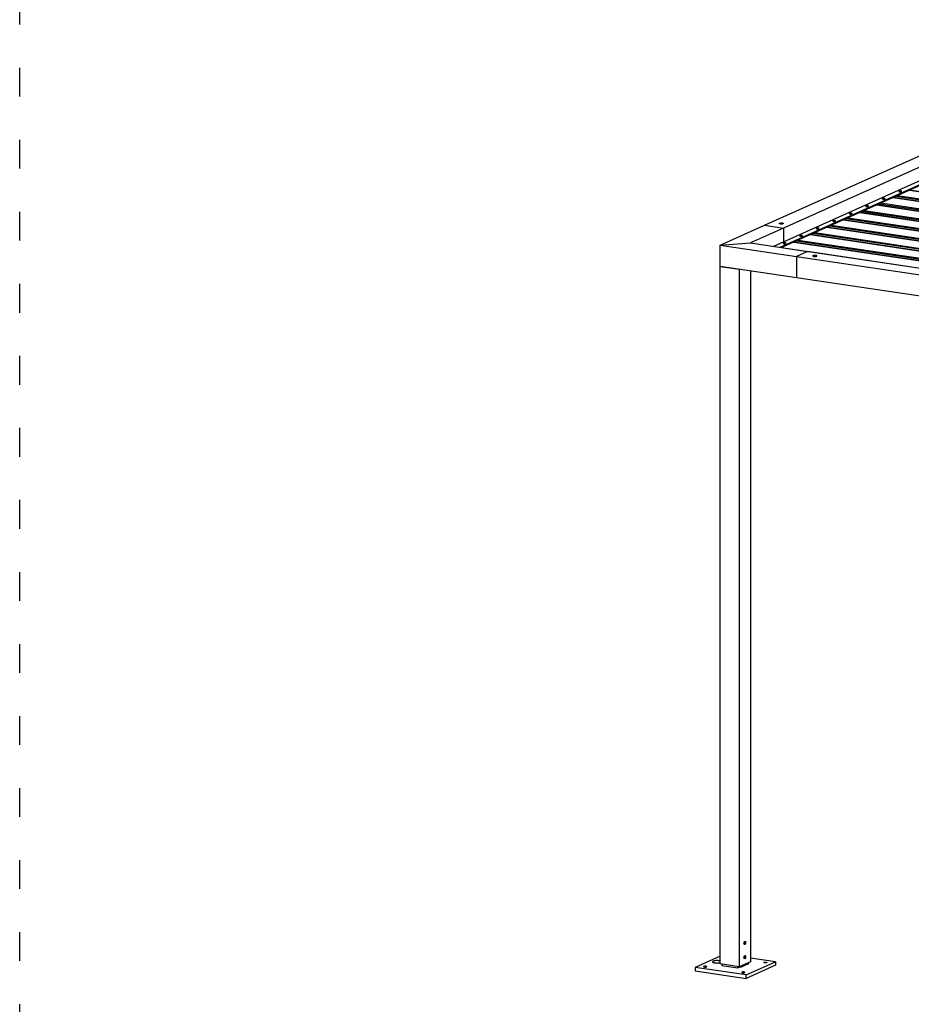
# Model space of a CAD drawing. Units: millimetres. Extents: x 2836 to 4014, y 782 to 1898.
# Drawn here: x 2858 to 3229, y 1225 to 1635 of the extents above; entities that cross this region are included whole.
import ezdxf

# ---------------------------------------------------------------- set-up
doc = ezdxf.new("R2010")
doc.units = ezdxf.units.MM
doc.linetypes.add('ACAD_ISO03W100', pattern=[30, 12, -18])
doc.layers.add('PislikMimar.com', color=7, linetype='Continuous')

msp = doc.modelspace()

# ---------------------------------------------------------------- linework, layer by layer
at = {"color": 4, "linetype": 'ACAD_ISO03W100'}
msp.add_lwpolyline([(2857.57, 1698.04), (4006.28, 1698.04), (4006.28, 823.44), (2857.57, 823.44)], close=True, dxfattribs=at)
at = {"layer": 'PislikMimar.com', "color": 0}
for p, q in [((3167.76, 1549.84, 0), (3343.76, 1628.74, 0)), ((3366.89, 1627.02, 0), (3174.21, 1540.64, 0)), ((3174.83, 1540.55, 0), (3366.89, 1626.65, 0)), ((3351.71, 1627.55, 0), (3175.71, 1548.65, 0)), ((3261.04, 1581.15, 0), (3171.56, 1541.04, 0)), ((3223.86, 1564.11, 0), (3223.83, 1563.93, 0)), ((3223.83, 1563.93, 0), (3223.83, 1563.92, 0)), ((3223.83, 1563.92, 0), (3223.85, 1563.88, 0)), ((3223.85, 1563.88, 0), (3223.92, 1563.84, 0)), ((3223.92, 1563.84, 0), (3224.02, 1563.81, 0)), ((3224.02, 1563.81, 0), (3224.15, 1563.79, 0)), ((3224.36, 1564.11, 0), (3224.06, 1564.12, 0)), ((3224.06, 1564.12, 0), (3224.06, 1564.11, 0)), ((3224.06, 1564.11, 0), (3224.06, 1564.12, 0)), ((3224.06, 1564.11, 0), (3224.35, 1564.1, 0)), ((3224.15, 1563.79, 0), (3224.3, 1563.78, 0)), ((3224.3, 1563.78, 0), (3224.46, 1563.78, 0)), ((3224.35, 1564.1, 0), (3224.31, 1564.02, 0)), ((3224.31, 1564.02, 0), (3224.35, 1564.02, 0)), ((3224.35, 1564.07, 0), (3224.33, 1564.02, 0)), ((3224.35, 1564.02, 0), (3224.39, 1564.1, 0)), ((3224.35, 1564.1, 0), (3224.35, 1564.07, 0)), ((3224.36, 1564.08, 0), (3224.35, 1564.08, 0)), ((3224.4, 1564.19, 0), (3224.36, 1564.11, 0)), ((3224.4, 1564.16, 0), (3224.36, 1564.08, 0)), ((3224.36, 1564.08, 0), (3224.36, 1564.11, 0)), ((3224.39, 1564.1, 0), (3224.69, 1564.09, 0)), ((3224.4, 1564.11, 0), (3224.44, 1564.19, 0)), ((3224.44, 1564.19, 0), (3224.4, 1564.19, 0)), ((3224.4, 1564.16, 0), (3224.4, 1564.19, 0)), ((3224.42, 1564.16, 0), (3224.4, 1564.16, 0)), ((3224.7, 1564.1, 0), (3224.4, 1564.11, 0)), ((3224.4, 1564.1, 0), (3224.4, 1564.11, 0)), ((3224.46, 1563.78, 0), (3224.61, 1563.79, 0)), ((3224.61, 1563.79, 0), (3224.74, 1563.82, 0)), ((3224.69, 1564.09, 0), (3224.7, 1564.1, 0)), ((3224.74, 1563.82, 0), (3224.84, 1563.85, 0)), ((3224.84, 1563.85, 0), (3224.9, 1563.89, 0)), ((3224.92, 1563.93, 0), (3224.89, 1564.11, 0)), ((3224.9, 1563.89, 0), (3224.92, 1563.92, 0)), ((3224.92, 1563.92, 0), (3224.92, 1563.93, 0)), ((3228.23, 1564.49, 0), (3387.63, 1540.67, 0)), ((3387.65, 1540.68, 0), (3228.25, 1564.5, 0)), ((3214.45, 1558.31, 0), (3373.86, 1534.49, 0)), ((3373.88, 1534.5, 0), (3214.48, 1558.32, 0)), ((3215.64, 1558.84, 0), (3375.05, 1535.03, 0)), ((3216.29, 1559.14, 0), (3375.69, 1535.32, 0)), ((3216.97, 1561.02, 0), (3216.94, 1560.84, 0)), ((3216.94, 1560.84, 0), (3216.94, 1560.83, 0)), ((3216.94, 1560.83, 0), (3216.96, 1560.79, 0)), ((3216.96, 1560.79, 0), (3217.03, 1560.76, 0)), ((3216.97, 1561.01, 0), (3216.98, 1561.04, 0)), ((3217.01, 1560.97, 0), (3216.97, 1561.01, 0)), ((3216.98, 1561.04, 0), (3217.04, 1561.08, 0)), ((3217.09, 1560.93, 0), (3217.01, 1560.97, 0)), ((3217.03, 1560.76, 0), (3217.13, 1560.73, 0)), ((3217.04, 1561.08, 0), (3217.13, 1561.11, 0)), ((3217.2, 1560.91, 0), (3217.09, 1560.93, 0)), ((3217.13, 1561.11, 0), (3217.26, 1561.14, 0)), ((3217.13, 1560.73, 0), (3217.27, 1560.7, 0)), ((3217.47, 1561.02, 0), (3217.17, 1561.03, 0)), ((3217.17, 1561.03, 0), (3217.17, 1561.02, 0)), ((3217.17, 1561.02, 0), (3217.17, 1561.03, 0)), ((3217.17, 1561.02, 0), (3217.47, 1561.01, 0)), ((3217.34, 1560.89, 0), (3217.2, 1560.91, 0)), ((3217.26, 1561.14, 0), (3217.4, 1561.15, 0)), ((3217.27, 1560.7, 0), (3217.42, 1560.69, 0)), ((3217.5, 1560.88, 0), (3217.34, 1560.89, 0)), ((3217.4, 1561.15, 0), (3217.55, 1561.15, 0)), ((3217.42, 1560.69, 0), (3217.57, 1560.69, 0)), ((3217.47, 1561.01, 0), (3217.43, 1560.94, 0)), ((3217.43, 1560.94, 0), (3217.47, 1560.93, 0)), ((3217.47, 1560.98, 0), (3217.44, 1560.93, 0)), ((3217.51, 1561.1, 0), (3217.47, 1561.02, 0)), ((3217.51, 1561.07, 0), (3217.47, 1560.99, 0)), ((3217.47, 1560.99, 0), (3217.47, 1561.02, 0)), ((3217.47, 1560.93, 0), (3217.51, 1561.01, 0)), ((3217.47, 1561.01, 0), (3217.47, 1560.98, 0)), ((3217.47, 1560.99, 0), (3217.47, 1560.99, 0)), ((3217.65, 1560.89, 0), (3217.5, 1560.88, 0)), ((3217.51, 1561.02, 0), (3217.55, 1561.1, 0)), ((3217.55, 1561.1, 0), (3217.51, 1561.1, 0)), ((3217.51, 1561.07, 0), (3217.51, 1561.1, 0)), ((3217.53, 1561.07, 0), (3217.51, 1561.07, 0)), ((3217.81, 1561.01, 0), (3217.51, 1561.02, 0)), ((3217.51, 1561.01, 0), (3217.51, 1561.02, 0)), ((3217.51, 1561.01, 0), (3217.8, 1561, 0)), ((3217.55, 1561.15, 0), (3217.7, 1561.14, 0)), ((3217.57, 1560.69, 0), (3217.72, 1560.71, 0)), ((3217.79, 1560.91, 0), (3217.65, 1560.89, 0)), ((3217.7, 1561.14, 0), (3217.83, 1561.12, 0)), ((3217.72, 1560.71, 0), (3217.85, 1560.73, 0)), ((3217.9, 1560.94, 0), (3217.79, 1560.91, 0)), ((3217.8, 1561, 0), (3217.81, 1561.01, 0)), ((3217.83, 1561.12, 0), (3217.93, 1561.09, 0)), ((3217.85, 1560.73, 0), (3217.95, 1560.76, 0)), ((3217.97, 1560.97, 0), (3217.9, 1560.94, 0)), ((3217.93, 1561.09, 0), (3217.99, 1561.05, 0)), ((3217.95, 1560.76, 0), (3218.02, 1560.8, 0)), ((3218, 1561.01, 0), (3217.97, 1560.97, 0)), ((3217.99, 1561.05, 0), (3218, 1561.01, 0)), ((3218.04, 1560.84, 0), (3218, 1561.02, 0)), ((3218.02, 1560.8, 0), (3218.04, 1560.84, 0)), ((3218.04, 1560.84, 0), (3218.04, 1560.84, 0)), ((3221.34, 1561.4, 0), (3380.74, 1537.58, 0)), ((3380.77, 1537.59, 0), (3221.36, 1561.41, 0)), ((3222.53, 1561.93, 0), (3381.93, 1538.11, 0)), ((3223.18, 1562.22, 0), (3382.58, 1538.4, 0)), ((3203.2, 1554.85, 0), (3203.17, 1554.67, 0)), ((3203.17, 1554.67, 0), (3203.17, 1554.66, 0)), ((3203.17, 1554.66, 0), (3203.19, 1554.62, 0)), ((3203.19, 1554.62, 0), (3203.26, 1554.58, 0)), ((3203.2, 1554.83, 0), (3203.21, 1554.87, 0)), ((3203.24, 1554.79, 0), (3203.2, 1554.83, 0)), ((3203.21, 1554.87, 0), (3203.26, 1554.91, 0)), ((3203.32, 1554.76, 0), (3203.24, 1554.79, 0)), ((3203.26, 1554.91, 0), (3203.36, 1554.94, 0)), ((3203.26, 1554.58, 0), (3203.36, 1554.55, 0)), ((3203.43, 1554.73, 0), (3203.32, 1554.76, 0)), ((3203.36, 1554.94, 0), (3203.48, 1554.96, 0)), ((3203.36, 1554.55, 0), (3203.49, 1554.53, 0)), ((3203.4, 1554.86, 0), (3203.39, 1554.85, 0)), ((3203.39, 1554.85, 0), (3203.69, 1554.84, 0)), ((3203.7, 1554.85, 0), (3203.4, 1554.86, 0)), ((3203.4, 1554.85, 0), (3203.4, 1554.86, 0)), ((3203.57, 1554.72, 0), (3203.43, 1554.73, 0)), ((3203.48, 1554.96, 0), (3203.63, 1554.98, 0)), ((3203.49, 1554.53, 0), (3203.64, 1554.52, 0)), ((3203.72, 1554.71, 0), (3203.57, 1554.72, 0)), ((3203.63, 1554.98, 0), (3203.78, 1554.98, 0)), ((3203.64, 1554.52, 0), (3203.8, 1554.52, 0)), ((3203.69, 1554.84, 0), (3203.65, 1554.76, 0)), ((3203.65, 1554.76, 0), (3203.69, 1554.76, 0)), ((3203.69, 1554.81, 0), (3203.67, 1554.76, 0)), ((3203.69, 1554.76, 0), (3203.73, 1554.84, 0)), ((3203.69, 1554.84, 0), (3203.69, 1554.81, 0)), ((3203.7, 1554.82, 0), (3203.69, 1554.82, 0)), ((3203.74, 1554.92, 0), (3203.7, 1554.85, 0)), ((3203.74, 1554.9, 0), (3203.7, 1554.82, 0)), ((3203.7, 1554.82, 0), (3203.7, 1554.85, 0)), ((3203.87, 1554.72, 0), (3203.72, 1554.71, 0)), ((3203.73, 1554.84, 0), (3204.03, 1554.83, 0)), ((3203.74, 1554.85, 0), (3203.77, 1554.92, 0)), ((3203.77, 1554.92, 0), (3203.74, 1554.92, 0)), ((3203.74, 1554.9, 0), (3203.74, 1554.92, 0)), ((3203.76, 1554.9, 0), (3203.74, 1554.9, 0)), ((3204.03, 1554.84, 0), (3203.74, 1554.85, 0)), ((3203.74, 1554.84, 0), (3203.74, 1554.85, 0)), ((3203.78, 1554.98, 0), (3203.93, 1554.96, 0)), ((3203.8, 1554.52, 0), (3203.95, 1554.53, 0)), ((3204.01, 1554.73, 0), (3203.87, 1554.72, 0)), ((3203.93, 1554.96, 0), (3204.06, 1554.94, 0)), ((3203.95, 1554.53, 0), (3204.08, 1554.55, 0)), ((3204.12, 1554.76, 0), (3204.01, 1554.73, 0)), ((3204.03, 1554.83, 0), (3204.03, 1554.84, 0)), ((3204.06, 1554.94, 0), (3204.15, 1554.91, 0)), ((3204.08, 1554.55, 0), (3204.18, 1554.59, 0)), ((3204.2, 1554.8, 0), (3204.12, 1554.76, 0)), ((3204.15, 1554.91, 0), (3204.21, 1554.88, 0)), ((3204.18, 1554.59, 0), (3204.24, 1554.62, 0)), ((3204.23, 1554.84, 0), (3204.2, 1554.8, 0)), ((3204.21, 1554.88, 0), (3204.23, 1554.84, 0)), ((3204.26, 1554.67, 0), (3204.23, 1554.85, 0)), ((3204.24, 1554.62, 0), (3204.26, 1554.66, 0)), ((3204.26, 1554.66, 0), (3204.26, 1554.67, 0)), ((3207.57, 1555.23, 0), (3366.97, 1531.4, 0)), ((3366.99, 1531.41, 0), (3207.59, 1555.24, 0)), ((3208.75, 1555.76, 0), (3368.16, 1531.94, 0)), ((3209.4, 1556.05, 0), (3368.81, 1532.23, 0)), ((3210.09, 1557.94, 0), (3210.05, 1557.76, 0)), ((3210.05, 1557.76, 0), (3210.05, 1557.75, 0)), ((3210.05, 1557.75, 0), (3210.08, 1557.71, 0)), ((3210.08, 1557.71, 0), (3210.14, 1557.67, 0)), ((3210.09, 1557.92, 0), (3210.1, 1557.96, 0)), ((3210.12, 1557.88, 0), (3210.09, 1557.92, 0)), ((3210.1, 1557.96, 0), (3210.15, 1558, 0)), ((3210.2, 1557.84, 0), (3210.12, 1557.88, 0)), ((3210.14, 1557.67, 0), (3210.25, 1557.64, 0)), ((3210.15, 1558, 0), (3210.24, 1558.03, 0)), ((3210.32, 1557.82, 0), (3210.2, 1557.84, 0)), ((3210.24, 1558.03, 0), (3210.37, 1558.05, 0)), ((3210.25, 1557.64, 0), (3210.38, 1557.62, 0)), ((3210.29, 1557.94, 0), (3210.28, 1557.94, 0)), ((3210.28, 1557.94, 0), (3210.58, 1557.93, 0)), ((3210.58, 1557.94, 0), (3210.29, 1557.94, 0)), ((3210.29, 1557.93, 0), (3210.29, 1557.94, 0)), ((3210.46, 1557.8, 0), (3210.32, 1557.82, 0)), ((3210.37, 1558.05, 0), (3210.51, 1558.06, 0)), ((3210.38, 1557.62, 0), (3210.53, 1557.61, 0)), ((3210.61, 1557.8, 0), (3210.46, 1557.8, 0)), ((3210.51, 1558.06, 0), (3210.67, 1558.06, 0)), ((3210.53, 1557.61, 0), (3210.68, 1557.61, 0)), ((3210.58, 1557.93, 0), (3210.54, 1557.85, 0)), ((3210.54, 1557.85, 0), (3210.58, 1557.85, 0)), ((3210.58, 1557.9, 0), (3210.55, 1557.85, 0)), ((3210.62, 1558.01, 0), (3210.58, 1557.94, 0)), ((3210.62, 1557.98, 0), (3210.58, 1557.91, 0)), ((3210.58, 1557.91, 0), (3210.58, 1557.94, 0)), ((3210.58, 1557.93, 0), (3210.58, 1557.9, 0)), ((3210.58, 1557.85, 0), (3210.62, 1557.92, 0)), ((3210.58, 1557.91, 0), (3210.58, 1557.91, 0)), ((3210.76, 1557.8, 0), (3210.61, 1557.8, 0)), ((3210.62, 1557.93, 0), (3210.66, 1558.01, 0)), ((3210.66, 1558.01, 0), (3210.62, 1558.01, 0)), ((3210.62, 1557.98, 0), (3210.62, 1558.01, 0)), ((3210.65, 1557.98, 0), (3210.62, 1557.98, 0)), ((3210.92, 1557.92, 0), (3210.62, 1557.93, 0)), ((3210.62, 1557.92, 0), (3210.62, 1557.93, 0)), ((3210.62, 1557.92, 0), (3210.92, 1557.91, 0)), ((3210.67, 1558.06, 0), (3210.81, 1558.05, 0)), ((3210.68, 1557.61, 0), (3210.84, 1557.62, 0)), ((3210.9, 1557.82, 0), (3210.76, 1557.8, 0)), ((3210.81, 1558.05, 0), (3210.94, 1558.03, 0)), ((3210.84, 1557.62, 0), (3210.97, 1557.64, 0)), ((3211.01, 1557.85, 0), (3210.9, 1557.82, 0)), ((3210.92, 1557.91, 0), (3210.92, 1557.92, 0)), ((3210.94, 1558.03, 0), (3211.04, 1558, 0)), ((3210.97, 1557.64, 0), (3211.06, 1557.67, 0)), ((3211.09, 1557.88, 0), (3211.01, 1557.85, 0)), ((3211.04, 1558, 0), (3211.1, 1557.96, 0)), ((3211.06, 1557.67, 0), (3211.13, 1557.71, 0)), ((3211.12, 1557.92, 0), (3211.09, 1557.88, 0)), ((3211.1, 1557.96, 0), (3211.12, 1557.92, 0)), ((3211.15, 1557.76, 0), (3211.12, 1557.94, 0)), ((3211.13, 1557.71, 0), (3211.15, 1557.75, 0)), ((3211.15, 1557.75, 0), (3211.15, 1557.76, 0)), ((3174.31, 1550.44, 0), (3174.48, 1550.46, 0)), ((3174.48, 1550.46, 0), (3174.66, 1550.47, 0)), ((3174.66, 1550.47, 0), (3174.86, 1550.47, 0)), ((3174.86, 1550.47, 0), (3175.05, 1550.46, 0)), ((3175.05, 1550.46, 0), (3175.22, 1550.44, 0)), ((3175.22, 1550.44, 0), (3175.27, 1550.44, 0)), ((3196.31, 1551.76, 0), (3196.28, 1551.58, 0)), ((3196.28, 1551.58, 0), (3196.28, 1551.57, 0)), ((3196.28, 1551.57, 0), (3196.3, 1551.53, 0)), ((3196.3, 1551.53, 0), (3196.37, 1551.49, 0)), ((3196.31, 1551.74, 0), (3196.32, 1551.78, 0)), ((3196.35, 1551.71, 0), (3196.31, 1551.74, 0)), ((3196.32, 1551.78, 0), (3196.37, 1551.82, 0)), ((3196.43, 1551.67, 0), (3196.35, 1551.71, 0)), ((3196.37, 1551.82, 0), (3196.47, 1551.85, 0)), ((3196.37, 1551.49, 0), (3196.47, 1551.47, 0)), ((3196.54, 1551.64, 0), (3196.43, 1551.67, 0)), ((3196.47, 1551.85, 0), (3196.59, 1551.87, 0)), ((3196.47, 1551.47, 0), (3196.6, 1551.44, 0)), ((3196.81, 1551.76, 0), (3196.51, 1551.77, 0)), ((3196.51, 1551.77, 0), (3196.51, 1551.76, 0)), ((3196.51, 1551.76, 0), (3196.51, 1551.77, 0)), ((3196.51, 1551.76, 0), (3196.81, 1551.75, 0)), ((3196.68, 1551.63, 0), (3196.54, 1551.64, 0)), ((3196.59, 1551.87, 0), (3196.74, 1551.89, 0)), ((3196.6, 1551.44, 0), (3196.75, 1551.43, 0)), ((3196.84, 1551.62, 0), (3196.68, 1551.63, 0)), ((3196.74, 1551.89, 0), (3196.89, 1551.89, 0)), ((3196.75, 1551.43, 0), (3196.91, 1551.43, 0)), ((3196.81, 1551.75, 0), (3196.77, 1551.67, 0)), ((3196.77, 1551.67, 0), (3196.81, 1551.67, 0)), ((3196.81, 1551.72, 0), (3196.78, 1551.67, 0)), ((3196.85, 1551.84, 0), (3196.81, 1551.76, 0)), ((3196.85, 1551.81, 0), (3196.81, 1551.73, 0)), ((3196.81, 1551.73, 0), (3196.81, 1551.76, 0)), ((3196.81, 1551.67, 0), (3196.84, 1551.75, 0)), ((3196.81, 1551.75, 0), (3196.81, 1551.72, 0)), ((3196.81, 1551.73, 0), (3196.81, 1551.73, 0)), ((3196.84, 1551.75, 0), (3197.14, 1551.74, 0)), ((3196.99, 1551.63, 0), (3196.84, 1551.62, 0)), ((3196.85, 1551.76, 0), (3196.89, 1551.84, 0)), ((3196.89, 1551.84, 0), (3196.85, 1551.84, 0)), ((3196.85, 1551.81, 0), (3196.85, 1551.84, 0)), ((3196.87, 1551.81, 0), (3196.85, 1551.81, 0)), ((3197.15, 1551.75, 0), (3196.85, 1551.76, 0)), ((3196.85, 1551.75, 0), (3196.85, 1551.76, 0)), ((3196.89, 1551.89, 0), (3197.04, 1551.88, 0)), ((3196.91, 1551.43, 0), (3197.06, 1551.45, 0)), ((3197.12, 1551.65, 0), (3196.99, 1551.63, 0)), ((3197.04, 1551.88, 0), (3197.17, 1551.86, 0)), ((3197.06, 1551.45, 0), (3197.19, 1551.47, 0)), ((3197.23, 1551.67, 0), (3197.12, 1551.65, 0)), ((3197.14, 1551.74, 0), (3197.15, 1551.75, 0)), ((3197.17, 1551.86, 0), (3197.27, 1551.83, 0)), ((3197.19, 1551.47, 0), (3197.29, 1551.5, 0)), ((3197.31, 1551.71, 0), (3197.23, 1551.67, 0)), ((3197.27, 1551.83, 0), (3197.33, 1551.79, 0)), ((3197.29, 1551.5, 0), (3197.35, 1551.53, 0)), ((3197.34, 1551.75, 0), (3197.31, 1551.71, 0)), ((3197.33, 1551.79, 0), (3197.34, 1551.75, 0)), ((3197.37, 1551.58, 0), (3197.34, 1551.76, 0)), ((3197.35, 1551.53, 0), (3197.37, 1551.58, 0)), ((3197.37, 1551.58, 0), (3197.37, 1551.58, 0)), ((3200.68, 1552.14, 0), (3360.08, 1528.32, 0)), ((3360.11, 1528.33, 0), (3200.7, 1552.15, 0)), ((3201.87, 1552.67, 0), (3361.27, 1528.85, 0)), ((3202.51, 1552.96, 0), (3361.92, 1529.14, 0)), ((3149.39, 1541.61, 0), (3167.76, 1549.84, 0)), ((3175.71, 1548.65, 0), (3161.93, 1542.48, 0)), ((3167.76, 1549.84, 0), (3175.71, 1548.65, 0)), ((3175.71, 1548.65, 0), (3175.71, 1542.9, 0)), ((3188.09, 1546.5, 0), (3347.5, 1522.68, 0)), ((3188.74, 1546.78, 0), (3348.14, 1522.97, 0)), ((3189.42, 1548.67, 0), (3189.39, 1548.49, 0)), ((3189.39, 1548.49, 0), (3189.39, 1548.48, 0)), ((3189.39, 1548.48, 0), (3189.42, 1548.44, 0)), ((3189.42, 1548.44, 0), (3189.48, 1548.41, 0)), ((3189.43, 1548.7, 0), (3189.49, 1548.73, 0)), ((3189.43, 1548.65, 0), (3189.43, 1548.7, 0)), ((3189.46, 1548.62, 0), (3189.43, 1548.65, 0)), ((3189.54, 1548.58, 0), (3189.46, 1548.62, 0)), ((3189.48, 1548.41, 0), (3189.58, 1548.38, 0)), ((3189.49, 1548.73, 0), (3189.58, 1548.76, 0)), ((3189.66, 1548.56, 0), (3189.54, 1548.58, 0)), ((3189.58, 1548.76, 0), (3189.71, 1548.79, 0)), ((3189.58, 1548.38, 0), (3189.72, 1548.36, 0)), ((3189.63, 1548.68, 0), (3189.62, 1548.67, 0)), ((3189.62, 1548.67, 0), (3189.92, 1548.66, 0)), ((3189.92, 1548.67, 0), (3189.63, 1548.68, 0)), ((3189.63, 1548.67, 0), (3189.63, 1548.68, 0)), ((3189.8, 1548.54, 0), (3189.66, 1548.56, 0)), ((3189.71, 1548.79, 0), (3189.85, 1548.8, 0)), ((3189.72, 1548.36, 0), (3189.87, 1548.35, 0)), ((3189.95, 1548.53, 0), (3189.8, 1548.54, 0)), ((3189.85, 1548.8, 0), (3190.01, 1548.8, 0)), ((3189.87, 1548.35, 0), (3190.02, 1548.35, 0)), ((3189.92, 1548.66, 0), (3189.88, 1548.59, 0)), ((3189.88, 1548.59, 0), (3189.92, 1548.59, 0)), ((3189.92, 1548.63, 0), (3189.89, 1548.59, 0)), ((3189.96, 1548.75, 0), (3189.92, 1548.67, 0)), ((3189.96, 1548.72, 0), (3189.92, 1548.64, 0)), ((3189.92, 1548.64, 0), (3189.92, 1548.67, 0)), ((3189.92, 1548.59, 0), (3189.96, 1548.66, 0)), ((3189.92, 1548.66, 0), (3189.92, 1548.63, 0)), ((3189.92, 1548.64, 0), (3189.92, 1548.64, 0)), ((3190.1, 1548.54, 0), (3189.95, 1548.53, 0)), ((3189.96, 1548.67, 0), (3190, 1548.75, 0)), ((3190, 1548.75, 0), (3189.96, 1548.75, 0)), ((3189.96, 1548.72, 0), (3189.96, 1548.75, 0)), ((3189.99, 1548.72, 0), (3189.96, 1548.72, 0)), ((3190.26, 1548.66, 0), (3189.96, 1548.67, 0)), ((3189.96, 1548.66, 0), (3189.96, 1548.67, 0)), ((3189.96, 1548.66, 0), (3190.26, 1548.65, 0)), ((3190.01, 1548.8, 0), (3190.15, 1548.79, 0)), ((3190.02, 1548.35, 0), (3190.17, 1548.36, 0)), ((3190.24, 1548.56, 0), (3190.1, 1548.54, 0)), ((3190.15, 1548.79, 0), (3190.28, 1548.77, 0)), ((3190.17, 1548.36, 0), (3190.3, 1548.38, 0)), ((3190.35, 1548.59, 0), (3190.24, 1548.56, 0)), ((3190.26, 1548.65, 0), (3190.26, 1548.66, 0)), ((3190.28, 1548.77, 0), (3190.38, 1548.74, 0)), ((3190.3, 1548.38, 0), (3190.4, 1548.41, 0)), ((3190.42, 1548.62, 0), (3190.35, 1548.59, 0)), ((3190.38, 1548.74, 0), (3190.44, 1548.7, 0)), ((3190.4, 1548.41, 0), (3190.47, 1548.45, 0)), ((3190.45, 1548.66, 0), (3190.42, 1548.62, 0)), ((3190.44, 1548.7, 0), (3190.45, 1548.66, 0)), ((3190.49, 1548.49, 0), (3190.45, 1548.67, 0)), ((3190.47, 1548.45, 0), (3190.49, 1548.49, 0)), ((3190.49, 1548.49, 0), (3190.49, 1548.49, 0)), ((3193.79, 1549.05, 0), (3353.2, 1525.23, 0)), ((3353.22, 1525.24, 0), (3193.81, 1549.06, 0)), ((3194.98, 1549.58, 0), (3354.38, 1525.76, 0)), ((3195.63, 1549.87, 0), (3355.03, 1526.05, 0)), ((3149.39, 1541.61, 0), (3161.93, 1542.48, 0)), ((3161.93, 1542.48, 0), (3185.79, 1538.91, 0)), ((3175.65, 1542.5, 0), (3175.62, 1542.32, 0)), ((3175.62, 1542.32, 0), (3175.62, 1542.31, 0)), ((3175.62, 1542.31, 0), (3175.64, 1542.27, 0)), ((3175.64, 1542.27, 0), (3175.71, 1542.23, 0)), ((3175.65, 1542.48, 0), (3175.66, 1542.52, 0)), ((3175.69, 1542.44, 0), (3175.65, 1542.48, 0)), ((3175.66, 1542.52, 0), (3175.71, 1542.56, 0)), ((3175.77, 1542.41, 0), (3175.69, 1542.44, 0)), ((3175.71, 1542.56, 0), (3175.81, 1542.59, 0)), ((3175.71, 1542.23, 0), (3175.81, 1542.2, 0)), ((3175.88, 1542.38, 0), (3175.77, 1542.41, 0)), ((3175.81, 1542.59, 0), (3175.93, 1542.61, 0)), ((3175.81, 1542.2, 0), (3175.94, 1542.18, 0)), ((3176.15, 1542.5, 0), (3175.85, 1542.51, 0)), ((3175.85, 1542.51, 0), (3175.85, 1542.5, 0)), ((3175.85, 1542.5, 0), (3175.85, 1542.51, 0)), ((3175.85, 1542.5, 0), (3176.14, 1542.49, 0)), ((3176.02, 1542.36, 0), (3175.88, 1542.38, 0)), ((3175.93, 1542.61, 0), (3176.08, 1542.62, 0)), ((3175.94, 1542.18, 0), (3176.09, 1542.17, 0)), ((3176.18, 1542.36, 0), (3176.02, 1542.36, 0)), ((3176.08, 1542.62, 0), (3176.23, 1542.62, 0)), ((3176.09, 1542.17, 0), (3176.25, 1542.17, 0)), ((3176.14, 1542.49, 0), (3176.1, 1542.41, 0)), ((3176.1, 1542.41, 0), (3176.14, 1542.41, 0)), ((3176.14, 1542.46, 0), (3176.12, 1542.41, 0)), ((3176.14, 1542.41, 0), (3176.18, 1542.49, 0)), ((3176.14, 1542.49, 0), (3176.14, 1542.46, 0)), ((3176.15, 1542.47, 0), (3176.14, 1542.47, 0)), ((3176.19, 1542.58, 0), (3176.15, 1542.5, 0)), ((3176.19, 1542.55, 0), (3176.15, 1542.47, 0)), ((3176.15, 1542.47, 0), (3176.15, 1542.5, 0)), ((3176.18, 1542.49, 0), (3176.48, 1542.48, 0)), ((3176.33, 1542.37, 0), (3176.18, 1542.36, 0)), ((3176.23, 1542.57, 0), (3176.19, 1542.58, 0)), ((3176.19, 1542.55, 0), (3176.19, 1542.58, 0)), ((3176.19, 1542.5, 0), (3176.23, 1542.57, 0)), ((3176.21, 1542.55, 0), (3176.19, 1542.55, 0)), ((3176.49, 1542.49, 0), (3176.19, 1542.5, 0)), ((3176.19, 1542.49, 0), (3176.19, 1542.5, 0)), ((3176.23, 1542.62, 0), (3176.38, 1542.61, 0)), ((3176.25, 1542.17, 0), (3176.4, 1542.18, 0)), ((3176.46, 1542.38, 0), (3176.33, 1542.37, 0)), ((3176.38, 1542.61, 0), (3176.51, 1542.59, 0)), ((3176.4, 1542.18, 0), (3176.53, 1542.2, 0)), ((3176.57, 1542.41, 0), (3176.46, 1542.38, 0)), ((3176.48, 1542.48, 0), (3176.49, 1542.49, 0)), ((3176.51, 1542.59, 0), (3176.61, 1542.56, 0)), ((3176.53, 1542.2, 0), (3176.63, 1542.24, 0)), ((3176.65, 1542.45, 0), (3176.57, 1542.41, 0)), ((3176.61, 1542.56, 0), (3176.67, 1542.53, 0)), ((3176.63, 1542.24, 0), (3176.69, 1542.27, 0)), ((3176.68, 1542.49, 0), (3176.65, 1542.45, 0)), ((3176.67, 1542.53, 0), (3176.68, 1542.49, 0)), ((3176.71, 1542.32, 0), (3176.68, 1542.5, 0)), ((3176.69, 1542.27, 0), (3176.71, 1542.31, 0)), ((3176.71, 1542.31, 0), (3176.71, 1542.32, 0)), ((3180.02, 1542.87, 0), (3339.42, 1519.06, 0)), ((3339.44, 1519.07, 0), (3180.04, 1542.88, 0)), ((3181.21, 1543.41, 0), (3340.61, 1519.59, 0)), ((3181.85, 1543.7, 0), (3341.26, 1519.88, 0)), ((3182.54, 1545.59, 0), (3182.5, 1545.4, 0)), ((3182.5, 1545.4, 0), (3182.5, 1545.4, 0)), ((3182.5, 1545.4, 0), (3182.53, 1545.36, 0)), ((3182.53, 1545.36, 0), (3182.6, 1545.32, 0)), ((3182.54, 1545.57, 0), (3182.55, 1545.61, 0)), ((3182.58, 1545.53, 0), (3182.54, 1545.57, 0)), ((3182.55, 1545.61, 0), (3182.6, 1545.64, 0)), ((3182.65, 1545.49, 0), (3182.58, 1545.53, 0)), ((3182.6, 1545.64, 0), (3182.7, 1545.68, 0)), ((3182.6, 1545.32, 0), (3182.7, 1545.29, 0)), ((3182.77, 1545.47, 0), (3182.65, 1545.49, 0)), ((3182.7, 1545.68, 0), (3182.82, 1545.7, 0)), ((3182.7, 1545.29, 0), (3182.83, 1545.27, 0)), ((3182.74, 1545.6, 0), (3182.73, 1545.59, 0)), ((3182.73, 1545.59, 0), (3183.03, 1545.58, 0)), ((3183.03, 1545.59, 0), (3182.74, 1545.6, 0)), ((3182.74, 1545.59, 0), (3182.74, 1545.6, 0)), ((3182.91, 1545.45, 0), (3182.77, 1545.47, 0)), ((3182.82, 1545.7, 0), (3182.97, 1545.71, 0)), ((3182.83, 1545.27, 0), (3182.98, 1545.26, 0)), ((3183.06, 1545.45, 0), (3182.91, 1545.45, 0)), ((3182.97, 1545.71, 0), (3183.12, 1545.71, 0)), ((3182.98, 1545.26, 0), (3183.14, 1545.26, 0)), ((3183.03, 1545.58, 0), (3182.99, 1545.5, 0)), ((3182.99, 1545.5, 0), (3183.03, 1545.5, 0)), ((3183.03, 1545.55, 0), (3183.01, 1545.5, 0)), ((3183.08, 1545.66, 0), (3183.03, 1545.59, 0)), ((3183.08, 1545.63, 0), (3183.03, 1545.56, 0)), ((3183.03, 1545.56, 0), (3183.03, 1545.59, 0)), ((3183.03, 1545.5, 0), (3183.07, 1545.58, 0)), ((3183.03, 1545.58, 0), (3183.03, 1545.55, 0)), ((3183.03, 1545.56, 0), (3183.03, 1545.56, 0)), ((3183.21, 1545.45, 0), (3183.06, 1545.45, 0)), ((3183.07, 1545.58, 0), (3183.37, 1545.57, 0)), ((3183.08, 1545.59, 0), (3183.11, 1545.66, 0)), ((3183.11, 1545.66, 0), (3183.08, 1545.66, 0)), ((3183.08, 1545.63, 0), (3183.08, 1545.66, 0)), ((3183.1, 1545.63, 0), (3183.08, 1545.63, 0)), ((3183.37, 1545.58, 0), (3183.08, 1545.59, 0)), ((3183.08, 1545.58, 0), (3183.08, 1545.59, 0)), ((3183.12, 1545.71, 0), (3183.27, 1545.7, 0)), ((3183.14, 1545.26, 0), (3183.29, 1545.27, 0)), ((3183.35, 1545.47, 0), (3183.21, 1545.45, 0)), ((3183.27, 1545.7, 0), (3183.4, 1545.68, 0)), ((3183.29, 1545.27, 0), (3183.42, 1545.29, 0)), ((3183.46, 1545.5, 0), (3183.35, 1545.47, 0)), ((3183.37, 1545.57, 0), (3183.37, 1545.58, 0)), ((3183.4, 1545.68, 0), (3183.49, 1545.65, 0)), ((3183.42, 1545.29, 0), (3183.52, 1545.32, 0)), ((3183.54, 1545.54, 0), (3183.46, 1545.5, 0)), ((3183.49, 1545.65, 0), (3183.55, 1545.61, 0)), ((3183.52, 1545.32, 0), (3183.58, 1545.36, 0)), ((3183.57, 1545.57, 0), (3183.54, 1545.54, 0)), ((3183.55, 1545.61, 0), (3183.57, 1545.57, 0)), ((3183.6, 1545.4, 0), (3183.57, 1545.59, 0)), ((3183.58, 1545.36, 0), (3183.6, 1545.4, 0)), ((3183.6, 1545.4, 0), (3183.6, 1545.4, 0)), ((3186.9, 1545.96, 0), (3346.31, 1522.14, 0)), ((3346.33, 1522.15, 0), (3186.93, 1545.97, 0)), ((3149.39, 1242.25, 0), (3149.39, 1541.61, 0)), ((3149.39, 1541.61, 0), (3181.2, 1536.85, 0)), ((3174.97, 1540.61, 0), (3334.62, 1516.75, 0)), ((3185.79, 1538.91, 0), (3181.2, 1536.85, 0)), ((3490.64, 1493.36, 0), (3185.79, 1538.91, 0)), ((3181.2, 1536.85, 0), (3486.04, 1491.3, 0)), ((3181.2, 1536.85, 0), (3181.2, 1527.99, 0)), ((3187.98, 1537.16, 0), (3187.94, 1537.11, 0)), ((3187.94, 1537.11, 0), (3187.94, 1537.06, 0)), ((3187.94, 1537.06, 0), (3188, 1537.01, 0)), ((3188.05, 1537.2, 0), (3187.98, 1537.16, 0)), ((3188, 1537.01, 0), (3188.08, 1536.97, 0)), ((3188.17, 1537.24, 0), (3188.05, 1537.2, 0)), ((3188.08, 1536.97, 0), (3188.21, 1536.93, 0)), ((3188.31, 1537.28, 0), (3188.17, 1537.24, 0)), ((3188.21, 1536.93, 0), (3188.37, 1536.9, 0)), ((3188.48, 1537.3, 0), (3188.31, 1537.28, 0)), ((3188.32, 1536.91, 0), (3188.48, 1536.93, 0)), ((3188.37, 1536.9, 0), (3188.54, 1536.88, 0)), ((3188.67, 1537.31, 0), (3188.48, 1537.3, 0)), ((3188.48, 1536.93, 0), (3188.67, 1536.94, 0)), ((3188.54, 1536.88, 0), (3188.73, 1536.87, 0)), ((3189.03, 1536.88, 0), (3188.61, 1536.94, 0)), ((3188.86, 1537.31, 0), (3188.67, 1537.31, 0)), ((3188.67, 1536.94, 0), (3188.86, 1536.94, 0)), ((3188.73, 1536.87, 0), (3188.92, 1536.87, 0)), ((3189.05, 1537.3, 0), (3188.86, 1537.31, 0)), ((3188.86, 1536.94, 0), (3189.05, 1536.94, 0)), ((3188.92, 1536.87, 0), (3189.11, 1536.89, 0)), ((3189.23, 1537.29, 0), (3189.05, 1537.3, 0)), ((3189.05, 1536.94, 0), (3189.23, 1536.92, 0)), ((3189.11, 1536.89, 0), (3189.28, 1536.91, 0)), ((3189.38, 1537.26, 0), (3189.23, 1537.29, 0)), ((3189.23, 1536.92, 0), (3189.28, 1536.91, 0)), ((3189.28, 1536.91, 0), (3189.43, 1536.94, 0)), ((3189.51, 1537.22, 0), (3189.38, 1537.26, 0)), ((3189.43, 1536.94, 0), (3189.54, 1536.98, 0)), ((3189.6, 1537.17, 0), (3189.51, 1537.22, 0)), ((3189.54, 1536.98, 0), (3189.62, 1537.03, 0)), ((3189.65, 1537.13, 0), (3189.6, 1537.17, 0)), ((3189.62, 1537.03, 0), (3189.66, 1537.07, 0)), ((3189.66, 1537.07, 0), (3189.65, 1537.13, 0)), ((3149.39, 1532.74, 0), (3157.34, 1531.55, 0)), ((3181.2, 1527.99, 0), (3149.39, 1532.74, 0)), ((3157.34, 1531.55, 0), (3157.34, 1241.06, 0)), ((3161.93, 1530.86, 0), (3161.93, 1243.12, 0)), ((3486.04, 1482.43, 0), (3181.2, 1527.99, 0)), ((3159.3, 1250.81, 0), (3159.31, 1250.98, 0)), ((3159.31, 1250.65, 0), (3159.3, 1250.81, 0)), ((3159.31, 1250.98, 0), (3159.35, 1251.15, 0)), ((3159.35, 1251.15, 0), (3159.4, 1251.31, 0)), ((3159.4, 1251.31, 0), (3159.47, 1251.45, 0)), ((3159.47, 1251.45, 0), (3159.55, 1251.55, 0)), ((3159.6, 1250.82, 0), (3159.54, 1250.66, 0)), ((3159.55, 1251.55, 0), (3159.64, 1251.61, 0)), ((3159.56, 1251.55, 0), (3159.6, 1251.47, 0)), ((3159.6, 1251.47, 0), (3159.63, 1251.32, 0)), ((3159.63, 1250.99, 0), (3159.6, 1250.82, 0)), ((3159.63, 1251.32, 0), (3159.64, 1251.16, 0)), ((3159.64, 1251.16, 0), (3159.63, 1250.99, 0)), ((3159.64, 1251.61, 0), (3159.73, 1251.63, 0)), ((3159.73, 1251.63, 0), (3159.8, 1251.6, 0)), ((3159.8, 1251.6, 0), (3159.87, 1251.52, 0)), ((3159.87, 1251.52, 0), (3159.93, 1251.42, 0)), ((3159.93, 1250.77, 0), (3159.87, 1250.61, 0)), ((3159.93, 1251.42, 0), (3159.96, 1251.27, 0)), ((3159.96, 1250.94, 0), (3159.93, 1250.77, 0)), ((3159.96, 1251.27, 0), (3159.97, 1251.11, 0)), ((3159.97, 1251.11, 0), (3159.96, 1250.94, 0)), ((3159.35, 1250.51, 0), (3159.31, 1250.65, 0)), ((3159.4, 1250.4, 0), (3159.35, 1250.51, 0)), ((3159.47, 1250.53, 0), (3159.39, 1250.43, 0)), ((3159.39, 1250.43, 0), (3159.39, 1250.42, 0)), ((3159.47, 1250.33, 0), (3159.4, 1250.4, 0)), ((3159.54, 1250.66, 0), (3159.47, 1250.53, 0)), ((3159.55, 1250.3, 0), (3159.47, 1250.33, 0)), ((3159.64, 1250.32, 0), (3159.55, 1250.3, 0)), ((3159.73, 1250.38, 0), (3159.64, 1250.32, 0)), ((3159.8, 1250.48, 0), (3159.73, 1250.38, 0)), ((3159.87, 1250.61, 0), (3159.8, 1250.48, 0)), ((3149.39, 1245.47, 0), (3138.94, 1240.79, 0)), ((3146.18, 1243.2, 0), (3146.13, 1243.12, 0)), ((3146.13, 1243.12, 0), (3146.13, 1243.05, 0)), ((3146.13, 1243.05, 0), (3146.18, 1242.98, 0)), ((3146.26, 1243.27, 0), (3146.18, 1243.2, 0)), ((3146.18, 1242.98, 0), (3146.26, 1242.91, 0)), ((3146.38, 1243.33, 0), (3146.26, 1243.27, 0)), ((3146.26, 1242.91, 0), (3146.38, 1242.84, 0)), ((3146.55, 1243.4, 0), (3146.38, 1243.33, 0)), ((3146.38, 1242.84, 0), (3146.55, 1242.78, 0)), ((3146.74, 1243.45, 0), (3146.55, 1243.4, 0)), ((3146.55, 1242.78, 0), (3146.74, 1242.72, 0)), ((3146.96, 1243.49, 0), (3146.74, 1243.45, 0)), ((3146.74, 1242.72, 0), (3146.96, 1242.68, 0)), ((3147.21, 1243.53, 0), (3146.96, 1243.49, 0)), ((3146.96, 1242.68, 0), (3147.21, 1242.64, 0)), ((3147.48, 1243.56, 0), (3147.21, 1243.53, 0)), ((3147.21, 1242.64, 0), (3147.48, 1242.61, 0)), ((3147.75, 1243.58, 0), (3147.48, 1243.56, 0)), ((3147.48, 1242.61, 0), (3147.75, 1242.6, 0)), ((3148.04, 1243.58, 0), (3147.75, 1243.58, 0)), ((3147.75, 1242.6, 0), (3148.04, 1242.59, 0)), ((3148.33, 1243.58, 0), (3148.04, 1243.58, 0)), ((3148.04, 1242.59, 0), (3148.33, 1242.6, 0)), ((3148.6, 1243.56, 0), (3148.33, 1243.58, 0)), ((3148.33, 1242.6, 0), (3148.6, 1242.61, 0)), ((3148.87, 1243.53, 0), (3148.6, 1243.56, 0)), ((3148.6, 1242.61, 0), (3148.87, 1242.64, 0)), ((3149.12, 1243.49, 0), (3148.87, 1243.53, 0)), ((3148.87, 1242.64, 0), (3149.12, 1242.68, 0)), ((3149.34, 1243.45, 0), (3149.12, 1243.49, 0)), ((3149.12, 1242.68, 0), (3149.34, 1242.72, 0)), ((3149.39, 1243.44, 0), (3149.34, 1243.45, 0)), ((3149.34, 1242.72, 0), (3149.39, 1242.73, 0)), ((3161.93, 1243.12, 0), (3157.34, 1241.06, 0)), ((3159.47, 1244.61, 0), (3159.39, 1244.51, 0)), ((3159.39, 1244.51, 0), (3159.39, 1244.51, 0)), ((3159.54, 1244.75, 0), (3159.47, 1244.61, 0)), ((3159.6, 1244.91, 0), (3159.54, 1244.75, 0)), ((3159.56, 1245.64, 0), (3159.6, 1245.55, 0)), ((3159.6, 1245.55, 0), (3159.63, 1245.41, 0)), ((3159.63, 1245.08, 0), (3159.6, 1244.91, 0)), ((3159.63, 1245.41, 0), (3159.64, 1245.25, 0)), ((3159.64, 1245.25, 0), (3159.63, 1245.08, 0)), ((3160.14, 1237.62, 0), (3172.39, 1243.11, 0)), ((3161.28, 1242.34, 0), (3161.28, 1242.83, 0)), ((3172.39, 1243.11, 0), (3161.93, 1244.67, 0)), ((3172.39, 1243.11, 0), (3172.39, 1241.63, 0)), ((3160.14, 1237.62, 0), (3138.94, 1240.79, 0)), ((3138.94, 1240.79, 0), (3138.94, 1239.31, 0)), ((3138.94, 1239.31, 0), (3160.14, 1236.14, 0)), ((3142.47, 1241.12, 0), (3142.45, 1241.08, 0)), ((3142.45, 1241.08, 0), (3142.47, 1241.03, 0)), ((3142.54, 1241.16, 0), (3142.47, 1241.12, 0)), ((3142.47, 1241.03, 0), (3142.54, 1240.99, 0)), ((3142.64, 1241.2, 0), (3142.54, 1241.16, 0)), ((3142.54, 1240.99, 0), (3142.64, 1240.95, 0)), ((3142.78, 1241.23, 0), (3142.64, 1241.2, 0)), ((3142.64, 1240.95, 0), (3142.78, 1240.93, 0)), ((3142.94, 1241.25, 0), (3142.78, 1241.23, 0)), ((3142.78, 1240.93, 0), (3142.94, 1240.91, 0)), ((3143.12, 1241.25, 0), (3142.94, 1241.25, 0)), ((3142.94, 1240.91, 0), (3143.12, 1240.9, 0)), ((3143.29, 1241.25, 0), (3143.12, 1241.25, 0)), ((3143.12, 1240.9, 0), (3143.29, 1240.91, 0)), ((3143.45, 1241.23, 0), (3143.29, 1241.25, 0)), ((3143.29, 1240.91, 0), (3143.45, 1240.93, 0)), ((3143.59, 1241.2, 0), (3143.45, 1241.23, 0)), ((3143.45, 1240.93, 0), (3143.59, 1240.95, 0)), ((3143.7, 1241.16, 0), (3143.59, 1241.2, 0)), ((3143.59, 1240.95, 0), (3143.7, 1240.99, 0)), ((3143.77, 1241.12, 0), (3143.7, 1241.16, 0)), ((3143.7, 1240.99, 0), (3143.77, 1241.03, 0)), ((3143.79, 1241.08, 0), (3143.77, 1241.12, 0)), ((3143.77, 1241.03, 0), (3143.79, 1241.08, 0)), ((3157.34, 1241.06, 0), (3149.39, 1242.25, 0)), ((3150.04, 1242.15, 0), (3150.04, 1241.56, 0)), ((3150.04, 1241.56, 0), (3156.67, 1240.57, 0)), ((3156.67, 1240.57, 0), (3156.67, 1241.16, 0)), ((3156.67, 1240.57, 0), (3157.72, 1241.04, 0)), ((3157.72, 1241.04, 0), (3157.72, 1241.23, 0)), ((3157.72, 1241.04, 0), (3158.22, 1240.96, 0)), ((3158.22, 1240.96, 0), (3161.28, 1242.34, 0)), ((3158.22, 1240.96, 0), (3158.22, 1241.46, 0)), ((3158.38, 1238.75, 0), (3158.35, 1238.7, 0)), ((3158.35, 1238.7, 0), (3158.38, 1238.66, 0)), ((3158.44, 1238.79, 0), (3158.38, 1238.75, 0)), ((3158.38, 1238.66, 0), (3158.44, 1238.62, 0)), ((3158.55, 1238.82, 0), (3158.44, 1238.79, 0)), ((3158.44, 1238.62, 0), (3158.55, 1238.58, 0)), ((3158.69, 1238.85, 0), (3158.55, 1238.82, 0)), ((3158.55, 1238.58, 0), (3158.69, 1238.55, 0)), ((3158.85, 1238.87, 0), (3158.69, 1238.85, 0)), ((3158.69, 1238.55, 0), (3158.85, 1238.53, 0)), ((3159.02, 1238.87, 0), (3158.85, 1238.87, 0)), ((3158.85, 1238.53, 0), (3159.02, 1238.53, 0)), ((3159.2, 1238.87, 0), (3159.02, 1238.87, 0)), ((3159.02, 1238.53, 0), (3159.2, 1238.53, 0)), ((3159.36, 1238.85, 0), (3159.2, 1238.87, 0)), ((3159.2, 1238.53, 0), (3159.36, 1238.55, 0)), ((3159.5, 1238.82, 0), (3159.36, 1238.85, 0)), ((3159.36, 1238.55, 0), (3159.5, 1238.58, 0)), ((3159.6, 1238.79, 0), (3159.5, 1238.82, 0)), ((3159.5, 1238.58, 0), (3159.6, 1238.62, 0)), ((3159.67, 1238.75, 0), (3159.6, 1238.79, 0)), ((3159.6, 1238.62, 0), (3159.67, 1238.66, 0)), ((3159.69, 1238.7, 0), (3159.67, 1238.75, 0)), ((3159.67, 1238.66, 0), (3159.69, 1238.7, 0)), ((3172.39, 1241.63, 0), (3160.14, 1236.14, 0)), ((3160.14, 1236.14, 0), (3160.14, 1237.62, 0))]:
    msp.add_line(p, q, dxfattribs=at)
for centre, major_axis, ratio, start_param, end_param in [((3224.37, 1564.1, 0), (-0.515, 0), 0.259461, 4.583555, 10.86674), ((3174.79, 1550.62, 0), (0.866, 0), 0.258636, 2.614669, 8.897854), ((3159.64, 1245.05, 0), (0.1, 0.664), 0.483036, 1.873298, 8.156483), ((3168.21, 1242.82, 0), (-0.674, 0.001), 0.257915, 1.046121, 7.329306)]:
    msp.add_ellipse(centre, major_axis=major_axis, ratio=ratio, start_param=start_param, end_param=end_param, dxfattribs=at)

doc.saveas('drawing.dxf')
